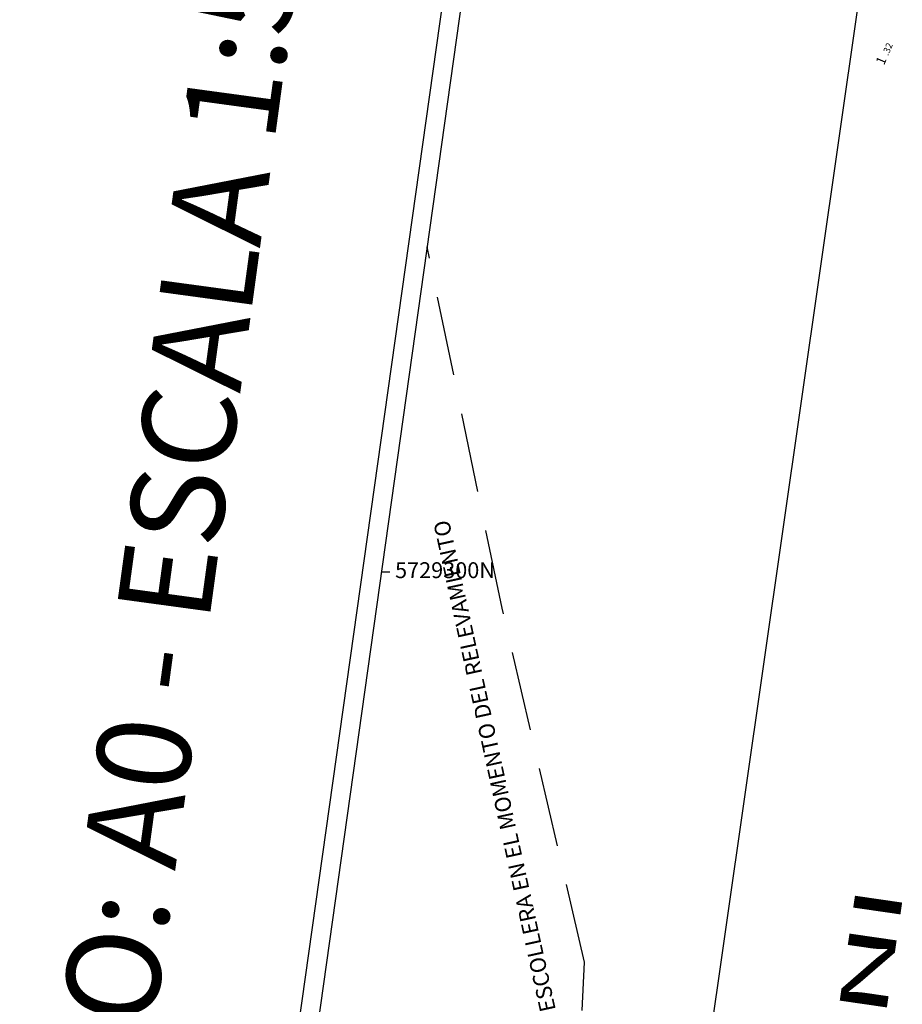
# Model space of a CAD drawing. Extents: x 5613651 to 5613849, y 5729211 to 5729467.
# Drawn here: x 5613651 to 5613679, y 5729286 to 5729317 of the extents above; entities that cross this region are included whole.
import ezdxf
from ezdxf.enums import TextEntityAlignment as Align

# ---------------------------------------------------------------- set-up
doc = ezdxf.new("R2010")
doc.units = 0
doc.header["$LTSCALE"] = 10
doc.header["$MEASUREMENT"] = 0
doc.linetypes.add('HIDDEN', pattern=[0.375, 0.25, -0.125])
doc.layers.get('0').update_dxf_attribs({"linetype": 'CONTINUOUS'})
for name, color, linetype in [('-ESCOLLERAS', 34, 'CONTINUOUS'), ('-SEGUN-CONSORCIO', 212, 'CONTINUOUS'), ('D2', 70, 'CONTINUOUS'), ('L3', 7, 'CONTINUOUS')]:
    doc.layers.add(name, color=color, linetype=linetype)
doc.styles.add('ROMANS', font='romans')

# ---------------------------------------------------------------- blocks, each defined once
blk = doc.blocks.new('A0')
for p, q in [((1169, 824), (0, 824)), ((1169, 821), (0, 821))]:
    blk.add_line(p, q)
blk = doc.blocks.new('TICK')
blk.add_line((0, 1.3), (0, 0))

msp = doc.modelspace()

# ---------------------------------------------------------------- linework, layer by layer
at = {"layer": '-ESCOLLERAS', "linetype": 'HIDDEN'}
msp.add_lwpolyline([(5613657.795, 5729267.801), (5613663.303, 5729270.069), (5613668.249, 5729278.712), (5613668.708, 5729287.732), (5613666.114, 5729298.869), (5613663.76, 5729310.243)], dxfattribs=at)
at = {"layer": '-SEGUN-CONSORCIO'}
msp.add_lwpolyline([(5613686.139, 5729363.67), (5613682.63, 5729355.058), (5613667.219, 5729247.37), (5613669.549, 5729242.11), (5613672.888, 5729240.538), (5613676.434, 5729241.408), (5613680.246, 5729245.505), (5613695.658, 5729353.194), (5613694.706, 5729362.444), (5613691.049, 5729367.436)], close=True, dxfattribs=at)

# ---------------------------------------------------------------- block references
at = {"layer": 'L3', "xscale": 0.2, "yscale": 0.2, "zscale": 0.2}
for name, p, rotation in [('A0', (5613815.76, 5729211.958), 82), ('TICK', (5613662.32, 5729300), 270)]:
    msp.add_blockref(name, p, dxfattribs=dict(at, rotation=rotation))

# ---------------------------------------------------------------- texts
at = {"layer": '-SEGUN-CONSORCIO', "style": 'ROMANS', "width": 2}
msp.add_text('ELENI', height=1.5, rotation=81.7475, dxfattribs=at).set_placement((5613677.151, 5729278.922))
at = {"style": 'ROMANS'}
for s, height, rotation, p in [('PLANO: A0 - ESCALA 1:500 - PUNTAS PLOTEO: TODAS 0.17mm', 2.94, 82.2488, (5613653.799, 5729275.672)), (' ESCOLLERA EN EL MOMENTO DEL RELEVAMIENTO', 0.5, 102.3078, (5613667.841, 5729286.076))]:
    msp.add_text(s, height=height, rotation=rotation, dxfattribs=at).set_placement(p)
at = {"layer": 'D2'}
msp.add_text('.32', height=0.21, rotation=66.9087, dxfattribs=at).set_placement((5613678.259, 5729316.242))
msp.add_text('1', height=0.3, rotation=66.9087, dxfattribs=at).set_placement((5613678.22, 5729316.15), align=Align.RIGHT)
at = {"layer": 'L3'}
msp.add_text('5729300N', height=0.5, dxfattribs=at).set_placement((5613664.32, 5729300), align=Align.MIDDLE)

doc.saveas('drawing.dxf')
